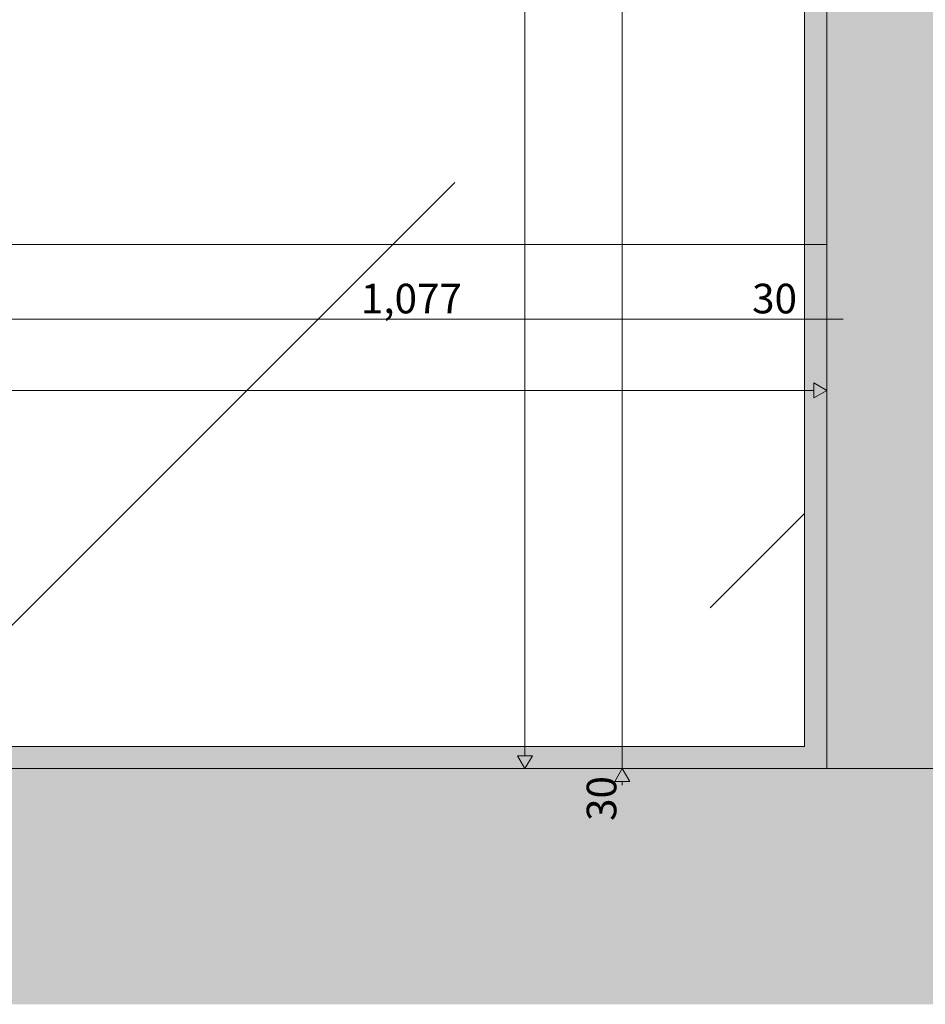
# Model space of a CAD drawing. Units: millimetres. Extents: x 44968 to 65185, y -11815 to -8480.
# Drawn here: x 62741 to 63963, y -11815 to -10485 of the extents above; entities that cross this region are included whole.
import ezdxf

# ---------------------------------------------------------------- set-up
doc = ezdxf.new("R2010")
doc.units = ezdxf.units.MM
doc.header["$MEASUREMENT"] = 0
doc.linetypes.add('Wipeout_Contour', pattern=[1000, 0, -1000])
for name, color, linetype, lineweight, true_color in [('KLS-15_KLS-15 KLS-15_2_0_Pen_No__245', 7, 'Continuous', 13, 0x474874), ('KLS-15_KLS-15 KLS-15_2_AR - SEINAD - siseseinad_Pen_No__201', 7, 'Continuous', 0, 0xf1ece1), ('KLS-15_KLS-15 KLS-15_2_AR - SEINAD - siseseinad_Pen_No__87', 7, 'Continuous', 9, 0x8a8a8a), ('KLS-15_KLS-15 KLS-15_2_AR - VAHELAGI_Pen_No__170', 7, 'Continuous', 13, 0xb6b6b6), ('KLS-15_KLS-15 KLS-15_2_AR - VAHELAGI_Pen_No__189', 7, 'Continuous', 0, 0xdbdbdb), ('KLS-15_KLS-15 KLS-15_2_AR - VAHELAGI_Pen_No__194', 7, 'Continuous', 13, 0xb6b6b6), ('KLS-15_KLS-15 KLS-15_2_AR - VAHELAGI_Pen_No__87', 7, 'Continuous', 9, 0x8a8a8a), ('KLS-15_KLS-15 KLS-15_2_SA - KLS_Pen_No__201', 7, 'Continuous', 0, 0xf1ece1), ('KLS-15_KLS-15 KLS-15_2_SA - KLS_Pen_No__245', 7, 'Continuous', 13, 0x474874), ('KLS-15_KLS-15 KLS-15_2_SA - KLS_Pen_No__249', 7, 'Continuous', 13, 0x7ba8a8), ('KLS-15_KLS-15 KLS-15_2_SA - KLS_Pen_No__87', 7, 'Continuous', 9, 0x8a8a8a)]:
    doc.layers.add(name, color=color, linetype=linetype, lineweight=lineweight, true_color=true_color)
doc.layers.add('KLS-15_KLS-15 KLS-15_2_SA - KLS', color=7, linetype='Continuous')
doc.styles.add('GENERATED_STYLE_3', font='txt')

msp = doc.modelspace()

# ---------------------------------------------------------------- hatches: boundary and pattern name
at = {"layer": 'KLS-15_KLS-15 KLS-15_2_AR - SEINAD - siseseinad_Pen_No__201', "linetype": 'Continuous', "lineweight": 0, "true_color": 0xf1ece1}
msp.add_hatch(color=254, dxfattribs=at).paths.add_polyline_path([(65185.5, -8546.7), (63830, -8546.7), (63830, -11496.7), (64025, -11496.7), (64025, -8596.7), (65025, -8596.7), (65025, -11496.7), (65185.5, -11496.7)])
at = {"layer": 'KLS-15_KLS-15 KLS-15_2_AR - VAHELAGI_Pen_No__170', "linetype": 'Continuous', "lineweight": 13, "true_color": 0xb6b6b6}
msp.add_hatch(color=253, dxfattribs=at).paths.add_polyline_path([(65185.5, -11626.7), (60169.7, -11626.7), (60169.7, -11815.1), (65185.5, -11815.1)])
at = {"layer": 'KLS-15_KLS-15 KLS-15_2_AR - VAHELAGI_Pen_No__189', "linetype": 'Continuous', "lineweight": 0, "true_color": 0xdbdbdb}
msp.add_hatch(color=254, dxfattribs=at).paths.add_polyline_path([(65185.5, -11496.7), (60169.7, -11496.7), (60169.7, -11576.7), (65185.5, -11576.7)])
at = {"layer": 'KLS-15_KLS-15 KLS-15_2_AR - VAHELAGI_Pen_No__194', "linetype": 'Continuous', "lineweight": 13, "true_color": 0xb6b6b6}
for points in [[(65185.5, -11576.7), (60169.7, -11576.7), (60169.7, -11596.7), (65185.5, -11596.7)], [(65185.5, -11596.7), (60169.7, -11596.7), (60169.7, -11626.7), (65185.5, -11626.7)]]:
    msp.add_hatch(color=253, dxfattribs=at).paths.add_polyline_path(points)
at = {"layer": 'KLS-15_KLS-15 KLS-15_2_SA - KLS_Pen_No__201', "linetype": 'Continuous', "lineweight": 0, "true_color": 0xf1ece1}
for points in [[(63039.6, -11466.7), (62139.6, -11466.7), (62139.6, -11496.7), (63039.6, -11496.7)], [(63039.6, -11466.7), (63039.6, -11496.7), (63830, -11496.7), (63800, -11466.7)]]:
    msp.add_hatch(color=254, dxfattribs=at).paths.add_polyline_path(points)
at = {"layer": 'KLS-15_KLS-15 KLS-15_2_SA - KLS_Pen_No__245', "linetype": 'Continuous', "lineweight": 13, "true_color": 0x474874}
for points in [[(63830, -10985.8), (63812.7, -10975.8), (63812.7, -10995.8)], [(63422.6, -11496.7), (63432.6, -11479.4), (63412.6, -11479.4)], [(63554, -11496.7), (63544, -11514), (63564, -11514)]]:
    msp.add_hatch(color=167, dxfattribs=at).paths.add_polyline_path(points)

# ---------------------------------------------------------------- linework, layer by layer
at = {"layer": 'KLS-15_KLS-15 KLS-15_2_AR - SEINAD - siseseinad_Pen_No__87', "color": 252, "linetype": 'Continuous', "lineweight": 9, "true_color": 0x8a8a8a}
msp.add_line((63830, -8546.7), (63830, -11496.7), dxfattribs=at)
at = {"layer": 'KLS-15_KLS-15 KLS-15_2_AR - VAHELAGI_Pen_No__87', "color": 252, "linetype": 'Continuous', "lineweight": 9, "true_color": 0x8a8a8a}
msp.add_line((65185.5, -11496.7), (60626.8, -11496.7), dxfattribs=at)
at = {"layer": 'KLS-15_KLS-15 KLS-15_2_SA - KLS_Pen_No__245', "color": 167, "linetype": 'Continuous', "lineweight": 13, "true_color": 0x474874}
for p, q in [((63830, -10807.6), (63830, -10770.1)), ((63830, -10908.6), (63830, -10871.1)), ((63830, -10889.8), (63852.3, -10889.8)), ((63830, -11004.5), (63830, -10967)), ((63812.7, -10995.8), (63812.7, -10975.8)), ((63830, -10985.8), (63812.7, -10975.8)), ((63830, -10985.8), (63812.7, -10995.8)), ((63412.6, -11479.4), (63432.6, -11479.4)), ((63422.6, -11496.7), (63412.6, -11479.4)), ((63422.6, -11496.7), (63432.6, -11479.4)), ((63441.4, -11496.7), (63403.9, -11496.7)), ((63572.7, -11496.7), (63535.2, -11496.7)), ((63554, -11496.7), (63544, -11514)), ((63554, -11496.7), (63564, -11514)), ((63564, -11514), (63544, -11514)), ((63554, -11519), (63554, -11514))]:
    msp.add_line(p, q, dxfattribs=at)

# ---------------------------------------------------------------- texts
at = {"layer": 'KLS-15_KLS-15 KLS-15_2_0_Pen_No__245', "color": 167, "linetype": 'Continuous', "lineweight": 13, "true_color": 0x474874, "insert": (63546, -11567.4), "char_height": 40, "width": 53.125, "attachment_point": 7, "rotation": 90, "style": 'GENERATED_STYLE_3'}
msp.add_mtext('\\A1;{\\pql;\\fSwis721 Cn BT|b0|i0|c0|p0;\\W1.000000;30}', dxfattribs=at)

# ---------------------------------------------------------------- next in the draw order: wipeouts: each hides what was drawn before it
at = {"color": 254, "linetype": 'Wipeout_Contour', "lineweight": 0, "ltscale": 439825.188867}
msp.add_wipeout([(60569.6, -11321.7), (60626.8, -11321.7), (60626.8, -11466.7), (63800, -11466.7), (63800, -9196.7), (63800, -8576.7), (60569.6, -8576.7)], dxfattribs=at).dxf.layer = 'KLS-15_KLS-15 KLS-15_2_SA - KLS'

# ---------------------------------------------------------------- next in the draw order: hatches: boundary and pattern name
at = {"layer": 'KLS-15_KLS-15 KLS-15_2_SA - KLS_Pen_No__201', "linetype": 'Continuous', "lineweight": 0, "true_color": 0xf1ece1}
msp.add_hatch(color=254, dxfattribs=at).paths.add_polyline_path([(63800, -9196.7), (63800, -11466.7), (63830, -11496.7), (63830, -9196.7)])
at = {"layer": 'KLS-15_KLS-15 KLS-15_2_SA - KLS_Pen_No__249', "linetype": 'Continuous', "lineweight": 13, "true_color": 0x7ba8a8}
h = msp.add_hatch(dxfattribs=at)
h.set_pattern_fill('__VIIRUTUS___03_0002', color=123, style=0, pattern_type=2)
h.set_pattern_definition([(45, (15182, -15646.7), (-919.24, 919.24), [975, -325, 0, -325]), (45, (15297, -14612.6), (-919.24, 919.24), [975, -325, 0, -325])])
h.paths.add_polyline_path([(60569.6, -8576.7), (60569.6, -11466.7), (63800, -11466.7), (63800, -8576.7)])

# ---------------------------------------------------------------- next in the draw order: linework, layer by layer
at = {"layer": 'KLS-15_KLS-15 KLS-15_2_SA - KLS_Pen_No__245', "color": 167, "linetype": 'Continuous', "lineweight": 13, "true_color": 0x474874}
for p, q in [((63422.6, -11479.4), (63422.6, -8564)), ((63554, -11466.7), (63554, -8576.7)), ((60569.6, -10788.9), (63830, -10788.9)), ((63800, -10908.6), (63800, -10871.1)), ((62722.6, -10889.8), (63800, -10889.8)), ((63800, -10889.8), (63830, -10889.8)), ((60556.9, -10985.8), (63812.7, -10985.8)), ((63572.7, -11466.7), (63535.2, -11466.7)), ((63554, -11496.7), (63554, -11466.7))]:
    msp.add_line(p, q, dxfattribs=at)
at = {"layer": 'KLS-15_KLS-15 KLS-15_2_SA - KLS_Pen_No__87', "color": 252, "linetype": 'Continuous', "lineweight": 9, "true_color": 0x8a8a8a}
for p, q in [((63800, -9196.7), (63800, -11466.7)), ((63039.6, -11466.7), (62139.6, -11466.7)), ((63800, -11466.7), (63039.6, -11466.7))]:
    msp.add_line(p, q, dxfattribs=at)
at = {"layer": 'KLS-15_KLS-15 KLS-15_2_SA - KLS_Pen_No__87', "color": 252, "linetype": 'Continuous', "lineweight": 9, "true_color": 0x8a8a8a, "flags": 128}
msp.add_lwpolyline([(60569.6, -8576.7), (63800, -8576.7), (63800, -11466.7), (60569.6, -11466.7)], close=True, dxfattribs=at)

# ---------------------------------------------------------------- next in the draw order: texts
at = {"layer": 'KLS-15_KLS-15 KLS-15_2_0_Pen_No__245', "color": 167, "linetype": 'Continuous', "lineweight": 13, "true_color": 0x474874, "char_height": 40, "attachment_point": 7, "style": 'GENERATED_STYLE_3'}
for s, insert, width in [('\\A1;{\\pql;\\fSwis721 Cn BT|b0|i0|c0|p0;\\W1.000000;1,077}', (63201.2, -10881.8), 119.584), ('\\A1;{\\pql;\\fSwis721 Cn BT|b0|i0|c0|p0;\\W1.000000;30}', (63729.3, -10881.8), 53.125)]:
    msp.add_mtext(s, dxfattribs=dict(at, insert=insert, width=width))

doc.saveas('drawing.dxf')
